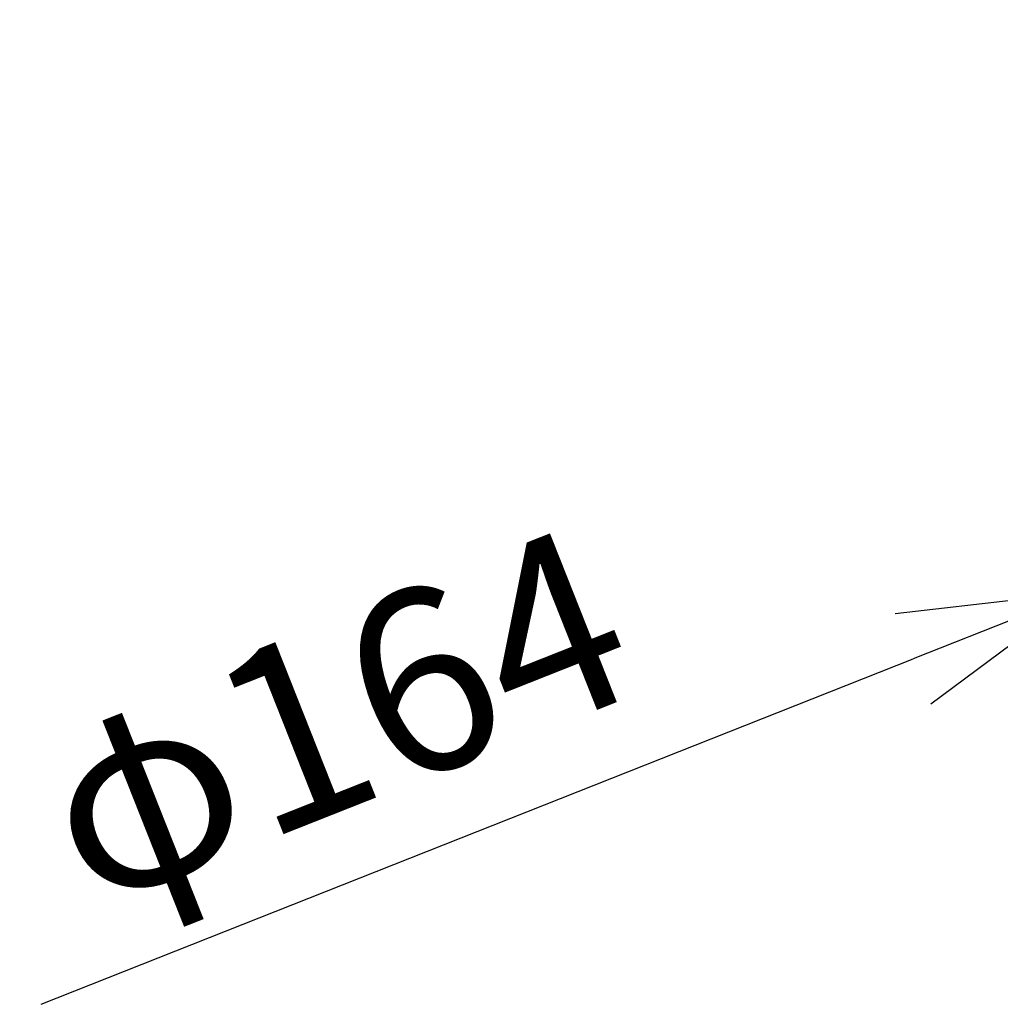
# Model space of a CAD drawing. Units: millimetres. Extents: x 2 to 138, y 257 to 371.
# Drawn here: x 42 to 56, y 326 to 339 of the extents above; entities that cross this region are included whole.
import ezdxf

# ---------------------------------------------------------------- set-up
doc = ezdxf.new("R2010")
doc.units = ezdxf.units.MM
doc.layers.add('SUNPO', color=3, linetype='Continuous')
doc.styles.get("Standard").update_dxf_attribs({"font": 'monotxt.shx', "bigfont": 'bigfont.shx'})
doc.dimstyles.get("Standard").update_dxf_attribs({"dimscale": 0, "dimtxt": 2.5, "dimasz": 2.5, "dimexe": 1.25, "dimexo": 0.625, "dimtad": 1, "dimdec": 8, "dimtxsty": 'Standard', "dimblk": 'OPEN30', "dimcen": 2.5, "dimadec": 8, "dimazin": 2, "dimtfac": 1, "dimtdec": 8, "dimtmove": 0, "dimatfit": 3, "dimldrblk": 'OPEN30', "dimfxl": 1, "dimfrac": 2, "dimarcsym": 0})

# ---------------------------------------------------------------- blocks, each defined once
blk = doc.blocks.new('_Open30')
at = {"color": 0, "linetype": 'ByBlock', "lineweight": -2}
for p, q in [((-1, 0.2679), (0, 0)), ((0, 0), (-1, -0.2679)), ((0, 0), (-1, 0))]:
    blk.add_line(p, q, dxfattribs=at)
blk = doc.blocks.new('*D1')
at = {"layer": 'Defpoints', "color": 0}
for p in [(72.122, 337.522), (56.875, 331.482)]:
    blk.add_point(p, dxfattribs=at)
at = {"layer": 'SUNPO', "color": 0, "lineweight": -2}
for p, q in [((74.446, 338.443), (76.77, 339.364)), ((72.122, 337.522), (56.875, 331.482)), ((42.542, 325.803), (54.55, 330.561))]:
    blk.add_line(p, q, dxfattribs=at)
at = {"layer": 'SUNPO', "color": 0, "lineweight": -2, "xscale": 2.5, "yscale": 2.5, "zscale": 2.5}
for p, rotation in [((72.122, 337.522), 201.6122839262475), ((56.875, 331.482), 21.6122839262475)]:
    blk.add_blockref('_Open30', p, dxfattribs=dict(at, rotation=rotation))
at = {"layer": 'SUNPO', "color": 0, "insert": (46.693, 329.465), "char_height": 2.5, "attachment_point": 5, "rotation": 21.6123}
blk.add_mtext('φ164', dxfattribs=at)

msp = doc.modelspace()

# ---------------------------------------------------------------- dimensions: what is measured, and where the dimension line sits
at = {"layer": 'SUNPO'}
dim = msp.add_diameter_dim_2p(p1=(72.12173976, 337.5220734), p2=(56.8746443, 331.48153961), text='φ164', dimstyle='Standard', override={"dimscale": 1}, dxfattribs=at)
dim.commit()
dim.dimension.update_dxf_attribs({"geometry": '*D1', "text_midpoint": (46.69337463, 329.46474952)})

doc.saveas('drawing.dxf')
